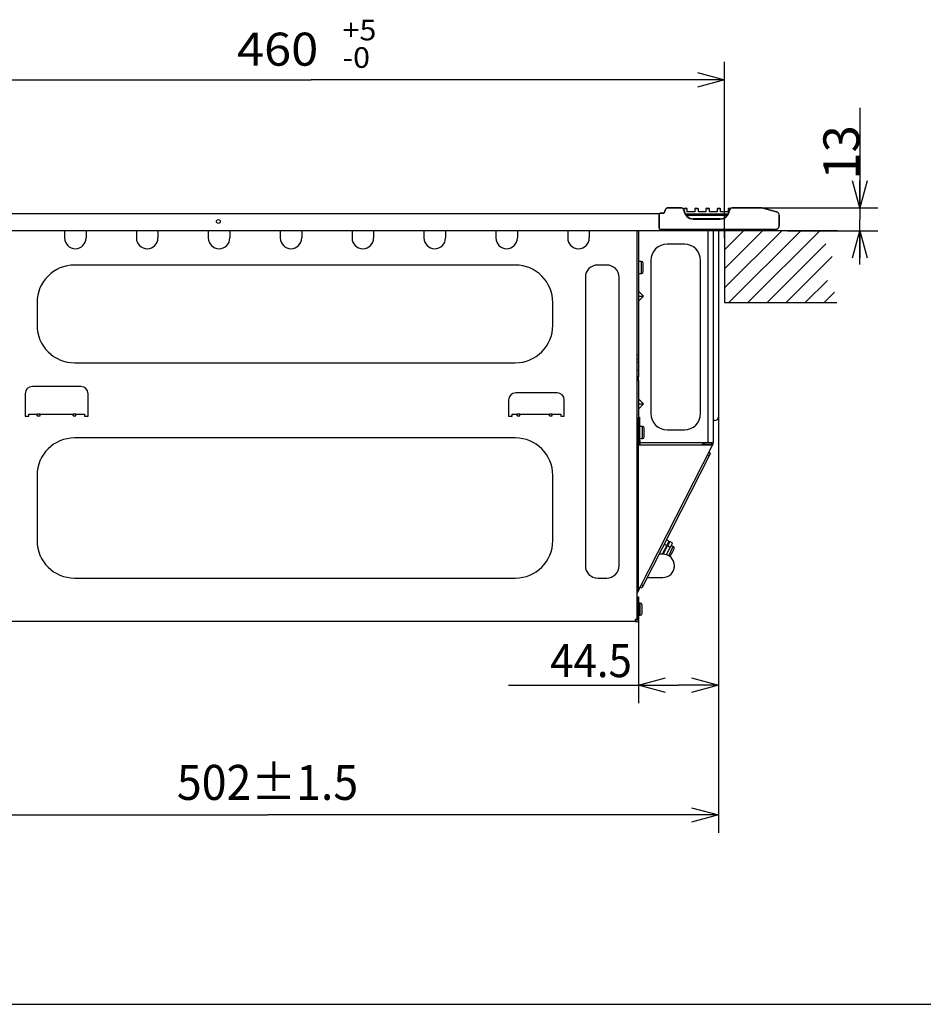
# Model space of a CAD drawing. Extents: x -762 to -212, y 859 to 1248.
# Drawn here: x -497 to -397, y 859 to 969 of the extents above; entities that cross this region are included whole.
import ezdxf
from ezdxf.enums import TextEntityAlignment as Align

# ---------------------------------------------------------------- set-up
doc = ezdxf.new("R2010")
doc.units = 0
doc.header["$LTSCALE"] = 11.16
doc.layers.get('0').update_dxf_attribs({"linetype": 'CONTINUOUS'})
for name, color, linetype in [('1', 7, 'CONTINUOUS'), ('2', 7, 'CONTINUOUS'), ('40', 7, 'CONTINUOUS')]:
    doc.layers.add(name, color=color, linetype=linetype)
doc.styles.get("Standard").update_dxf_attribs({"font": 'TXT', "bigfont": 'BIGFONT'})
doc.dimstyles.new('GMM009', dxfattribs={"dimtxt": 3.675, "dimasz": 3, "dimexe": 2, "dimexo": 0, "dimgap": 1.575, "dimtad": 1, "dimblk1": 'OPEN30', "dimblk2": 'OPEN30', "dimsah": 1, "dimcen": 1, "dimclrd": 10, "dimclre": 10, "dimclrt": 10, "dimazin": 3, "dimtol": 1, "dimtp": 5, "dimtfac": 0.680272, "dimtmove": 0, "dimatfit": 3})
doc.dimstyles.new('GMM020', dxfattribs={"dimtxt": 3.897727, "dimasz": 3, "dimexe": 2, "dimexo": 0, "dimgap": 1.670455, "dimtad": 1, "dimblk1": 'OPEN30', "dimblk2": 'OPEN30', "dimsah": 1, "dimcen": 1, "dimclrd": 10, "dimclre": 10, "dimclrt": 10, "dimazin": 3, "dimtfac": 0.641399, "dimtmove": 0, "dimatfit": 3})
doc.dimstyles.new('GMM023', dxfattribs={"dimtxt": 3.675, "dimasz": 3, "dimexe": 2, "dimexo": 0, "dimgap": 0.893004, "dimtad": 1, "dimblk1": 'OPEN30', "dimblk2": 'OPEN30', "dimsah": 1, "dimcen": 1, "dimclrd": 10, "dimclre": 10, "dimclrt": 10, "dimazin": 3, "dimtfac": 0.680272, "dimtmove": 0, "dimatfit": 3})
doc.dimstyles.new('GMM024', dxfattribs={"dimtxt": 4, "dimasz": 3, "dimexe": 2, "dimexo": 0, "dimgap": 0.060847, "dimtad": 1, "dimblk1": 'OPEN30', "dimblk2": 'OPEN30', "dimsah": 1, "dimcen": 1, "dimclrd": 10, "dimclre": 10, "dimclrt": 10, "dimazin": 3, "dimtfac": 0.625, "dimtmove": 0, "dimatfit": 3})

# ---------------------------------------------------------------- blocks, each defined once
blk = doc.blocks.new('_OPEN30')
at = {"color": 0, "linetype": 'BYBLOCK'}
for p, q in [((-1, 0.268), (0, 0)), ((0, 0), (-1, -0.268)), ((0, 0), (-1, 0))]:
    blk.add_line(p, q, dxfattribs=at)
blk = doc.blocks.new('*D30')
at = {"color": 10, "linetype": 'CONTINUOUS'}
for p, q in [((-419.28, 924.34), (-419.28, 878.05)), ((-519.68, 902.22), (-519.68, 878.05)), ((-519.68, 880.05), (-469.48, 880.05)), ((-419.28, 880.05), (-469.48, 880.05))]:
    blk.add_line(p, q, dxfattribs=at)
at = {"color": 10, "linetype": 'CONTINUOUS', "xscale": 3, "yscale": 3, "zscale": 3, "rotation": 180}
blk.add_blockref('_OPEN30', (-519.68, 880.05), dxfattribs=at)
at = {"color": 10, "linetype": 'CONTINUOUS', "xscale": 3, "yscale": 3, "zscale": 3}
blk.add_blockref('_OPEN30', (-419.28, 880.05), dxfattribs=at)
at = {"color": 10, "width": 0.93631}
blk.add_text('502%%p1.5', height=3.898, dxfattribs=at).set_placement((-469.48, 881.72), align=Align.CENTER)
blk = doc.blocks.new('*D33')
at = {"color": 10, "linetype": 'CONTINUOUS'}
for p, q in [((-510.62, 944.05), (-510.62, 963.86)), ((-418.62, 944.25), (-418.62, 963.86)), ((-510.62, 961.86), (-464.62, 961.86)), ((-418.62, 961.86), (-464.62, 961.86))]:
    blk.add_line(p, q, dxfattribs=at)
at = {"color": 10, "linetype": 'CONTINUOUS', "xscale": 3, "yscale": 3, "zscale": 3, "rotation": 180}
blk.add_blockref('_OPEN30', (-510.62, 961.86), dxfattribs=at)
at = {"color": 10, "linetype": 'CONTINUOUS', "xscale": 3, "yscale": 3, "zscale": 3}
blk.add_blockref('_OPEN30', (-418.62, 961.86), dxfattribs=at)
at = {"color": 10, "width": 1.084611}
for s, p in [('+5', (-461.14, 966.25)), ('-0', (-461.14, 963.19))]:
    blk.add_text(s, height=2.297, dxfattribs=at).set_placement(p)
blk.add_text('460', height=3.675, dxfattribs=at).set_placement((-468.36, 963.43), align=Align.CENTER)
blk = doc.blocks.new('*D34')
at = {"color": 10, "linetype": 'CONTINUOUS'}
for p, q in [((-419.28, 924.34), (-419.28, 892.49)), ((-428.18, 901.98), (-428.18, 892.49)), ((-442.66, 894.49), (-423.73, 894.49)), ((-419.28, 894.49), (-423.73, 894.49))]:
    blk.add_line(p, q, dxfattribs=at)
at = {"color": 10, "linetype": 'CONTINUOUS', "xscale": 3, "yscale": 3, "zscale": 3, "rotation": 180}
blk.add_blockref('_OPEN30', (-428.18, 894.49), dxfattribs=at)
at = {"color": 10, "linetype": 'CONTINUOUS', "xscale": 3, "yscale": 3, "zscale": 3}
blk.add_blockref('_OPEN30', (-419.28, 894.49), dxfattribs=at)
at = {"color": 10, "width": 0.934028}
blk.add_text('44.5', height=3.675, dxfattribs=at).set_placement((-428.93, 895.38), align=Align.RIGHT)
blk = doc.blocks.new('*D35')
at = {"color": 10, "linetype": 'CONTINUOUS'}
for p, q in [((-403.56, 958.75), (-403.56, 946.33)), ((-415.87, 947.6), (-401.56, 947.6)), ((-403.56, 941.31), (-403.56, 946.33)), ((-411.62, 945.06), (-401.56, 945.06))]:
    blk.add_line(p, q, dxfattribs=at)
at = {"color": 10, "linetype": 'CONTINUOUS', "xscale": 3, "yscale": 3, "zscale": 3}
for p, rotation in [((-403.56, 947.6), 270), ((-403.56, 945.06), 90)]:
    blk.add_blockref('_OPEN30', p, dxfattribs=dict(at, rotation=rotation))
at = {"color": 10}
blk.add_text('13', height=4, rotation=90, dxfattribs=at).set_placement((-403.62, 950.75))

msp = doc.modelspace()

# ---------------------------------------------------------------- linework, layer by layer
at = {"layer": '1', "color": 10, "linetype": 'CONTINUOUS'}
for p, q in [((-406.058, 945.064), (-406.949, 945.064)), ((-761.713, 858.972), (-215.713, 858.972))]:
    msp.add_line(p, q, dxfattribs=at)
at = {"layer": '2', "color": 10, "linetype": 'CONTINUOUS'}
for p, q in [((-511.393, 946.965), (-425.893, 946.965)), ((-425.893, 946.965), (-425.893, 946.665)), ((-425.799, 947.004), (-425.794, 947)), ((-425.435, 947.004), (-425.799, 947.004)), ((-425.794, 947), (-425.431, 947)), ((-425.431, 947), (-425.435, 947.004)), ((-425.202, 947.416), (-425.342, 947.067)), ((-425.342, 947.067), (-425.339, 947.062)), ((-425.339, 947.062), (-425.199, 947.411)), ((-425.199, 947.411), (-425.202, 947.416)), ((-424.924, 947.604), (-424.921, 947.6)), ((-423.416, 947.604), (-424.924, 947.604)), ((-424.921, 947.6), (-423.439, 947.6)), ((-423.439, 947.6), (-423.416, 947.604)), ((-423.173, 947.465), (-423.173, 947.435)), ((-422.782, 947.505), (-423.165, 947.505)), ((-423.14, 947.323), (-423.141, 947.323)), ((-423.114, 947.328), (-423.14, 947.323)), ((-423.073, 947.565), (-422.873, 947.565)), ((-422.997, 946.925), (-418.202, 946.925)), ((-418.237, 946.865), (-422.962, 946.865)), ((-422.899, 946.802), (-422.921, 946.805)), ((-422.842, 946.801), (-418.357, 946.801)), ((-422.773, 947.165), (-422.773, 947.465)), ((-421.933, 947.165), (-422.773, 947.165)), ((-421.933, 947.465), (-421.933, 947.165)), ((-421.542, 947.505), (-421.925, 947.505)), ((-421.833, 947.565), (-421.633, 947.565)), ((-421.533, 947.165), (-421.533, 947.465)), ((-420.693, 947.165), (-421.533, 947.165)), ((-420.693, 947.465), (-420.693, 947.165)), ((-420.302, 947.505), (-420.685, 947.505)), ((-420.593, 947.565), (-420.393, 947.565)), ((-420.293, 947.165), (-420.293, 947.465)), ((-419.453, 947.165), (-420.293, 947.165)), ((-419.453, 947.465), (-419.453, 947.165)), ((-419.062, 947.505), (-419.445, 947.505)), ((-419.353, 947.565), (-419.153, 947.565)), ((-419.053, 947.165), (-419.053, 947.465)), ((-418.213, 947.165), (-419.053, 947.165)), ((-418.357, 946.801), (-418.357, 946.801)), ((-418.3, 946.802), (-418.278, 946.805)), ((-418.213, 947.465), (-418.213, 947.165)), ((-418.003, 947.505), (-418.205, 947.505)), ((-418.113, 947.565), (-417.913, 947.565)), ((-418.072, 947.325), (-418.085, 947.328)), ((-418.059, 947.323), (-418.072, 947.325)), ((-417.886, 947.586), (-417.921, 947.565)), ((-417.783, 947.604), (-417.886, 947.586)), ((-417.783, 947.604), (-417.76, 947.6)), ((-414.655, 947.604), (-417.783, 947.604)), ((-417.76, 947.6), (-414.656, 947.6)), ((-414.656, 947.6), (-414.655, 947.604)), ((-414.324, 947.562), (-414.325, 947.557)), ((-414.325, 947.557), (-412.843, 947.167)), ((-412.838, 947.171), (-414.324, 947.562)), ((-412.843, 947.167), (-412.838, 947.171)), ((-412.54, 946.784), (-412.545, 946.78)), ((-412.545, 946.78), (-412.545, 945.607)), ((-412.54, 945.605), (-412.54, 946.784)), ((-425.893, 945.607), (-425.893, 946.7)), ((-425.893, 946.665), (-425.893, 945.505)), ((-422.781, 946.667), (-422.779, 946.669)), ((-422.779, 946.669), (-422.775, 946.674)), ((-419.1, 946.401), (-422.1, 946.401)), ((-422.1, 946.361), (-419.1, 946.361)), ((-513.478, 945.095), (-413.049, 945.095)), ((-492.073, 945.095), (-492.073, 944.265)), ((-489.673, 945.095), (-489.673, 944.265)), ((-484.073, 945.095), (-484.073, 944.265)), ((-481.673, 945.095), (-481.673, 944.265)), ((-476.073, 945.095), (-476.073, 944.265)), ((-473.673, 945.095), (-473.673, 944.265)), ((-468.073, 945.095), (-468.073, 944.265)), ((-465.673, 945.095), (-465.673, 944.265)), ((-460.073, 945.095), (-460.073, 944.265)), ((-457.673, 945.095), (-457.673, 944.265)), ((-452.073, 945.095), (-452.073, 944.265)), ((-449.673, 945.095), (-449.673, 944.265)), ((-444.073, 945.095), (-444.073, 944.265)), ((-441.673, 945.095), (-441.673, 944.265)), ((-436.073, 945.095), (-436.073, 944.265)), ((-433.673, 945.095), (-433.673, 944.265)), ((-428.333, 901.805), (-428.333, 945.095)), ((-428.213, 945.095), (-428.213, 931.185)), ((-425.893, 945.505), (-425.893, 945.287)), ((-412.944, 945.207), (-425.795, 945.207)), ((-425.795, 945.207), (-425.795, 945.207)), ((-420.493, 945.095), (-420.493, 921.505)), ((-419.893, 945.095), (-419.893, 921.505)), ((-419.293, 945.095), (-419.293, 925.065)), ((-413.049, 945.095), (-413.049, 945.207)), ((-412.94, 945.205), (-412.992, 945.205)), ((-412.94, 945.205), (-412.944, 945.207)), ((-412.551, 945.606), (-412.545, 945.606)), ((-412.545, 945.606), (-412.545, 945.607)), ((-412.545, 945.607), (-412.54, 945.605)), ((-423.093, 943.565), (-425.013, 943.565)), ((-427.873, 941.645), (-428.213, 941.645)), ((-427.873, 940.965), (-427.873, 941.645)), ((-427.673, 940.485), (-427.673, 941.445)), ((-426.813, 941.765), (-426.813, 924.705)), ((-421.293, 924.705), (-421.293, 941.765)), ((-441.913, 941.245), (-490.953, 941.245)), ((-431.733, 941.245), (-432.733, 941.245)), ((-428.213, 940.285), (-427.873, 940.285)), ((-427.873, 940.285), (-427.873, 940.965)), ((-434.113, 939.865), (-434.113, 907.785)), ((-430.353, 907.785), (-430.353, 939.865)), ((-427.645, 937.785), (-428.213, 938.353)), ((-495.133, 937.065), (-495.133, 934.545)), ((-437.733, 934.545), (-437.733, 937.065)), ((-428.213, 937.785), (-427.645, 937.785)), ((-428.213, 937.217), (-427.645, 937.785)), ((-490.953, 930.365), (-441.913, 930.365)), ((-428.213, 931.185), (-428.333, 931.185)), ((-428.213, 930.785), (-428.333, 930.785)), ((-428.299, 930.399), (-428.333, 930.385)), ((-428.269, 930.411), (-428.299, 930.399)), ((-428.245, 930.421), (-428.269, 930.411)), ((-428.228, 930.429), (-428.245, 930.421)), ((-428.217, 930.433), (-428.228, 930.429)), ((-428.213, 930.435), (-428.217, 930.433)), ((-428.213, 931.185), (-428.213, 930.785)), ((-428.213, 930.785), (-428.213, 930.435)), ((-428.213, 930.435), (-428.213, 929.585)), ((-428.333, 929.585), (-428.213, 929.585)), ((-428.213, 929.585), (-428.213, 928.785)), ((-428.213, 928.785), (-428.333, 928.785)), ((-428.213, 928.385), (-428.333, 928.385)), ((-428.213, 928.385), (-428.213, 928.785)), ((-428.213, 928.385), (-428.213, 924.325)), ((-490.253, 927.725), (-495.653, 927.725)), ((-437.253, 927.025), (-441.853, 927.025)), ((-496.453, 926.925), (-496.453, 924.425)), ((-489.453, 924.425), (-489.453, 926.925)), ((-442.653, 926.225), (-442.653, 924.425)), ((-436.453, 924.425), (-436.453, 926.225)), ((-427.645, 925.785), (-428.213, 926.353)), ((-428.213, 925.217), (-427.645, 925.785)), ((-428.213, 925.785), (-427.645, 925.785)), ((-419.293, 925.065), (-419.293, 924.345)), ((-496.453, 924.425), (-496.053, 924.425)), ((-496.053, 924.425), (-496.053, 924.645)), ((-496.053, 924.645), (-495.103, 924.645)), ((-495.103, 924.445), (-495.103, 924.645)), ((-494.803, 924.645), (-495.103, 924.645)), ((-495.103, 924.445), (-494.803, 924.445)), ((-494.803, 924.445), (-494.803, 924.645)), ((-494.803, 924.645), (-491.103, 924.645)), ((-491.103, 924.445), (-491.103, 924.645)), ((-490.803, 924.645), (-491.103, 924.645)), ((-491.103, 924.445), (-490.803, 924.445)), ((-490.803, 924.645), (-489.853, 924.645)), ((-490.803, 924.445), (-490.803, 924.645)), ((-489.853, 924.645), (-489.853, 924.425)), ((-489.853, 924.425), (-489.453, 924.425)), ((-442.653, 924.425), (-442.253, 924.425)), ((-442.253, 924.425), (-442.253, 924.645)), ((-442.253, 924.645), (-441.703, 924.645)), ((-441.703, 924.445), (-441.703, 924.645)), ((-441.403, 924.645), (-441.703, 924.645)), ((-441.703, 924.445), (-441.403, 924.445)), ((-441.403, 924.445), (-441.403, 924.645)), ((-441.403, 924.645), (-438.103, 924.645)), ((-438.103, 924.445), (-438.103, 924.645)), ((-437.803, 924.645), (-438.103, 924.645)), ((-438.103, 924.445), (-437.803, 924.445)), ((-437.803, 924.645), (-436.853, 924.645)), ((-437.803, 924.445), (-437.803, 924.645)), ((-436.853, 924.645), (-436.853, 924.425)), ((-436.853, 924.425), (-436.453, 924.425)), ((-428.213, 924.205), (-428.333, 924.205)), ((-428.223, 924.125), (-428.333, 924.125)), ((-428.223, 924.125), (-428.223, 923.725)), ((-428.213, 924.325), (-428.093, 924.325)), ((-428.213, 921.905), (-428.213, 924.205)), ((-428.093, 924.325), (-428.093, 921.905)), ((-419.693, 923.945), (-419.793, 923.945)), ((-428.223, 923.725), (-428.333, 923.725)), ((-428.223, 923.725), (-428.223, 905.825)), ((-428.213, 923.005), (-428.223, 923.005)), ((-427.753, 923.285), (-428.093, 923.285)), ((-427.753, 922.605), (-427.753, 923.285)), ((-427.553, 922.125), (-427.553, 923.085)), ((-425.013, 922.905), (-423.093, 922.905)), ((-441.913, 922.005), (-490.953, 922.005)), ((-428.223, 922.205), (-428.213, 922.205)), ((-428.213, 921.505), (-428.213, 921.905)), ((-428.213, 921.905), (-428.093, 921.905)), ((-428.093, 921.925), (-427.753, 921.925)), ((-428.093, 921.505), (-428.093, 921.905)), ((-428.093, 921.725), (-427.993, 921.725)), ((-427.993, 921.505), (-427.993, 921.725)), ((-427.753, 921.925), (-427.753, 922.605)), ((-420.091, 921.181), (-428.223, 921.181)), ((-428.213, 921.505), (-428.093, 921.505)), ((-428.153, 921.505), (-428.153, 921.181)), ((-428.153, 921.445), (-427.993, 921.445)), ((-428.153, 921.425), (-427.993, 921.425)), ((-428.153, 921.325), (-427.993, 921.325)), ((-428.093, 921.525), (-427.993, 921.525)), ((-428.034, 905.328), (-419.984, 921.127)), ((-427.993, 921.505), (-420.493, 921.505)), ((-427.993, 921.181), (-427.993, 921.505)), ((-420.713, 921.505), (-421.274, 921.181)), ((-421.025, 921.325), (-420.312, 921.325)), ((-420.493, 921.505), (-419.893, 921.505)), ((-420.385, 921.181), (-420.365, 921.22)), ((-420.365, 921.22), (-420.342, 921.265)), ((-420.342, 921.265), (-420.326, 921.298)), ((-420.326, 921.298), (-420.315, 921.318)), ((-420.315, 921.318), (-420.312, 921.325)), ((-420.312, 921.325), (-420.241, 921.289)), ((-420.294, 921.184), (-420.295, 921.181)), ((-420.271, 921.228), (-420.294, 921.184)), ((-420.254, 921.261), (-420.271, 921.228)), ((-420.244, 921.282), (-420.254, 921.261)), ((-420.241, 921.289), (-420.244, 921.282)), ((-420.093, 921.365), (-420.187, 921.181)), ((-420.097, 921.181), (-420.013, 921.346)), ((-420.093, 921.505), (-420.093, 921.365)), ((-420.013, 921.334), (-420.091, 921.181)), ((-419.984, 921.127), (-420.091, 921.181)), ((-420.013, 921.505), (-420.013, 921.334)), ((-419.984, 921.127), (-419.893, 921.305)), ((-419.893, 921.305), (-419.893, 921.505)), ((-420.33, 920.007), (-427.685, 905.572)), ((-420.33, 920.007), (-420.508, 920.097)), ((-420.194, 920.274), (-420.372, 920.365)), ((-420.278, 920.109), (-420.33, 920.007)), ((-420.234, 920.196), (-420.278, 920.109)), ((-420.204, 920.254), (-420.234, 920.196)), ((-420.194, 920.274), (-420.204, 920.254)), ((-495.133, 917.825), (-495.133, 910.585)), ((-437.733, 910.585), (-437.733, 917.825)), ((-424.809, 910.512), (-425.094, 910.658)), ((-425.048, 910.043), (-425.549, 909.06)), ((-425.437, 909.059), (-424.959, 909.998)), ((-425.333, 910.188), (-425.048, 910.043)), ((-425.083, 909.754), (-425.172, 909.8)), ((-424.674, 909.852), (-425.106, 909.003)), ((-425.048, 910.043), (-424.948, 910.238)), ((-424.859, 910.193), (-424.959, 909.998)), ((-424.959, 909.998), (-424.674, 909.852)), ((-424.948, 910.238), (-424.873, 910.387)), ((-424.873, 910.387), (-424.825, 910.481)), ((-424.783, 910.342), (-424.859, 910.193)), ((-424.825, 910.481), (-424.809, 910.512)), ((-424.736, 910.435), (-424.783, 910.342)), ((-424.72, 910.467), (-424.736, 910.435)), ((-424.434, 910.322), (-424.72, 910.467)), ((-424.574, 910.047), (-424.674, 909.852)), ((-424.612, 909.357), (-424.51, 909.557)), ((-424.326, 909.918), (-424.575, 910.045)), ((-424.498, 910.196), (-424.574, 910.047)), ((-424.51, 909.557), (-424.424, 909.726)), ((-424.451, 910.29), (-424.498, 910.196)), ((-424.434, 910.322), (-424.451, 910.29)), ((-424.424, 909.726), (-424.362, 909.847)), ((-424.363, 909.404), (-424.319, 909.49)), ((-424.362, 909.847), (-424.33, 909.91)), ((-424.33, 909.91), (-424.326, 909.918)), ((-424.319, 909.49), (-424.284, 909.56)), ((-424.284, 909.56), (-424.258, 909.611)), ((-424.258, 909.611), (-424.238, 909.649)), ((-425.87, 909.06), (-425.908, 909.06)), ((-425.658, 909.06), (-425.87, 909.06)), ((-425.528, 909.06), (-425.658, 909.06)), ((-425.484, 909.06), (-425.528, 909.06)), ((-425.462, 909.229), (-425.373, 909.184)), ((-424.849, 908.892), (-424.828, 908.933)), ((-424.828, 908.933), (-424.721, 909.143)), ((-424.721, 909.143), (-424.612, 909.357)), ((-424.692, 908.759), (-424.667, 908.807)), ((-424.667, 908.807), (-424.617, 908.906)), ((-424.617, 908.906), (-424.515, 909.106)), ((-424.515, 909.106), (-424.413, 909.306)), ((-424.413, 909.306), (-424.363, 909.404)), ((-424.194, 907.593), (-424.194, 907.77)), ((-490.953, 906.405), (-441.913, 906.405)), ((-432.733, 906.405), (-431.733, 906.405)), ((-427.223, 906.48), (-426.898, 906.48)), ((-426.898, 906.48), (-426.502, 906.48)), ((-426.502, 906.48), (-426.155, 906.48)), ((-426.155, 906.48), (-425.87, 906.48)), ((-425.87, 906.48), (-425.658, 906.48)), ((-425.658, 906.48), (-425.528, 906.48)), ((-425.528, 906.48), (-425.484, 906.48)), ((-428.223, 905.825), (-428.333, 905.825)), ((-428.223, 905.425), (-428.333, 905.425)), ((-428.333, 905.005), (-428.141, 905.383)), ((-428.034, 905.328), (-428.333, 904.74)), ((-428.233, 905.203), (-428.333, 905.203)), ((-428.233, 905.425), (-428.233, 905.203)), ((-428.223, 905.825), (-428.223, 905.425)), ((-428.223, 905.425), (-428.034, 905.328)), ((-427.999, 905.396), (-427.821, 905.305)), ((-427.685, 905.572), (-427.863, 905.663)), ((-427.811, 905.325), (-427.821, 905.305)), ((-427.781, 905.383), (-427.811, 905.325)), ((-427.737, 905.47), (-427.781, 905.383)), ((-427.685, 905.572), (-427.737, 905.47)), ((-428.333, 904.305), (-428.313, 904.305)), ((-428.313, 904.305), (-428.193, 904.305)), ((-428.313, 903.905), (-428.313, 904.305)), ((-428.193, 904.305), (-428.193, 903.905)), ((-428.193, 903.905), (-428.313, 903.905)), ((-428.313, 903.905), (-428.313, 901.705)), ((-428.193, 903.905), (-428.193, 901.585)), ((-427.993, 903.625), (-428.193, 903.625)), ((-427.993, 902.945), (-427.993, 903.625)), ((-427.993, 902.265), (-427.993, 902.945)), ((-427.793, 902.465), (-427.793, 903.425)), ((-428.193, 902.265), (-427.993, 902.265)), ((-428.553, 901.585), (-509.642, 901.585)), ((-428.333, 901.805), (-428.553, 901.805)), ((-428.553, 901.805), (-428.553, 901.585)), ((-428.313, 901.705), (-428.553, 901.705)), ((-428.553, 901.585), (-428.193, 901.585)), ((-428.453, 901.705), (-428.453, 901.805))]:
    msp.add_line(p, q, dxfattribs=at)
for points in [[(-425.893, 946.7), (-425.893, 946.725), (-425.893, 946.749), (-425.893, 946.773), (-425.893, 946.795), (-425.893, 946.817), (-425.893, 946.836), (-425.893, 946.853), (-425.893, 946.86)], [(-425.435, 947.004), (-425.422, 947.005), (-425.41, 947.007), (-425.398, 947.011), (-425.387, 947.017), (-425.376, 947.023), (-425.366, 947.031), (-425.358, 947.04), (-425.35, 947.05), (-425.344, 947.061), (-425.342, 947.067)], [(-425.431, 947), (-425.419, 947), (-425.407, 947.003), (-425.395, 947.007), (-425.383, 947.012), (-425.373, 947.018), (-425.363, 947.026), (-425.355, 947.035), (-425.347, 947.046), (-425.341, 947.056), (-425.339, 947.062)], [(-424.924, 947.604), (-424.961, 947.602), (-424.998, 947.595), (-425.034, 947.583), (-425.068, 947.568), (-425.099, 947.548), (-425.128, 947.524), (-425.154, 947.497), (-425.176, 947.466), (-425.195, 947.434), (-425.202, 947.416)], [(-414.325, 947.557), (-414.484, 947.588), (-414.646, 947.6), (-414.656, 947.6)], [(-414.324, 947.562), (-414.483, 947.593), (-414.645, 947.604), (-414.655, 947.604)], [(-412.545, 946.78), (-412.548, 946.83), (-412.557, 946.879), (-412.573, 946.927), (-412.594, 946.972), (-412.62, 947.014), (-412.652, 947.053), (-412.688, 947.087), (-412.729, 947.117), (-412.772, 947.141), (-412.819, 947.16), (-412.843, 947.167)], [(-412.54, 946.784), (-412.543, 946.834), (-412.553, 946.883), (-412.568, 946.93), (-412.589, 946.975), (-412.616, 947.018), (-412.647, 947.056), (-412.684, 947.091), (-412.724, 947.12), (-412.768, 947.145), (-412.814, 947.163), (-412.838, 947.171)], [(-425.893, 945.402), (-425.893, 945.431), (-425.893, 945.462), (-425.893, 945.496), (-425.893, 945.532), (-425.893, 945.569), (-425.893, 945.606), (-425.893, 945.607)], [(-413.049, 945.095), (-413.037, 945.092), (-413.025, 945.089), (-413.014, 945.087), (-413.004, 945.085), (-412.995, 945.085), (-412.986, 945.085), (-412.978, 945.086), (-412.972, 945.087), (-412.967, 945.09), (-412.963, 945.093), (-412.962, 945.095)], [(-412.944, 945.207), (-412.894, 945.21), (-412.845, 945.219), (-412.798, 945.235), (-412.753, 945.256), (-412.71, 945.282), (-412.672, 945.314), (-412.638, 945.35), (-412.608, 945.391), (-412.584, 945.434), (-412.565, 945.481), (-412.552, 945.529), (-412.546, 945.579), (-412.545, 945.606)]]:
    msp.add_lwpolyline(points, dxfattribs=at)
msp.add_circle((-474.953, 946.085), 0.209, dxfattribs=at)
for centre, radius, start, end in [((-425.799, 946.904), 0.1, 90.00175, 160.46758), ((-425.794, 946.9), 0.1, 89.99863, 171.79663), ((-424.921, 947.3), 0.3, 90.00378, 158.19439), ((-423.44, 947.3), 0.3, 4.48302, 89.9514), ((-423.416, 947.302), 0.303, 4.94526, 90.0572), ((-423.073, 947.465), 0.1, 156.42182, 180), ((-423.073, 947.465), 0.1, 90, 156.42182), ((-422.1, 947.405), 1.044, 184.49156, 270), ((-422.1, 947.405), 1.017, 184.34959, 216.13581), ((-422.221, 947.28), 0.83, 215.18071, 227.5466), ((-422.84, 948.839), 2.038, 268.31589, 269.93416), ((-422.873, 947.465), 0.1, 23.57818, 90), ((-422.873, 947.465), 0.1, 0, 23.57818), ((-421.833, 947.465), 0.1, 156.42182, 180), ((-421.833, 947.465), 0.1, 90, 156.42182), ((-421.633, 947.465), 0.1, 23.57818, 90), ((-421.633, 947.465), 0.1, 0, 23.57818), ((-420.593, 947.465), 0.1, 156.42182, 180), ((-420.593, 947.465), 0.1, 90, 156.42182), ((-420.393, 947.465), 0.1, 23.57818, 90), ((-420.393, 947.465), 0.1, 0, 23.57818), ((-419.353, 947.465), 0.1, 156.42182, 180), ((-419.353, 947.465), 0.1, 90, 156.42182), ((-419.153, 947.465), 0.1, 23.57818, 90), ((-419.1, 947.405), 1.044, 270, 355.50844), ((-419.153, 947.465), 0.1, 0, 23.57818), ((-418.986, 947.286), 0.84, 312.52453, 324.75101), ((-418.36, 948.839), 2.038, 270.06583, 271.68429), ((-419.1, 947.405), 1.017, 323.86419, 355.65041), ((-418.113, 947.465), 0.1, 156.42182, 180), ((-418.113, 947.465), 0.1, 90, 156.42182), ((-417.783, 947.301), 0.303, 90.01533, 174.98108), ((-417.76, 947.3), 0.3, 90.04747, 175.51811), ((-422.1, 947.405), 1.004, 227.24909, 270), ((-419.1, 947.405), 1.004, 270, 312.75091), ((-425.795, 945.307), 0.1, 191.19699, 269.99649), ((-413.031, 945.135), 0.08, 330.25512, 63.4324), ((-412.907, 945.539), 0.329, 266.96296, 317.12573), ((-412.923, 945.6), 0.383, 312.03493, 0.72155), ((-412.822, 945.528), 0.263, 306.21468, 348.40676), ((-490.873, 944.265), 1.2, 180, 270), ((-490.873, 944.265), 1.2, 270, 0), ((-482.873, 944.265), 1.2, 180, 270), ((-482.873, 944.265), 1.2, 270, 0), ((-474.873, 944.265), 1.2, 180, 270), ((-474.873, 944.265), 1.2, 270, 0), ((-466.873, 944.265), 1.2, 180, 270), ((-466.873, 944.265), 1.2, 270, 0), ((-458.873, 944.265), 1.2, 180, 270), ((-458.873, 944.265), 1.2, 270, 0), ((-450.873, 944.265), 1.2, 180, 270), ((-450.873, 944.265), 1.2, 270, 0), ((-442.873, 944.265), 1.2, 180, 270), ((-442.873, 944.265), 1.2, 270, 0), ((-434.873, 944.265), 1.2, 180, 270), ((-434.873, 944.265), 1.2, 270, 0), ((-425.013, 941.765), 1.8, 90, 180), ((-423.093, 941.765), 1.8, 0, 90), ((-427.873, 941.445), 0.2, 0, 90), ((-490.953, 937.065), 4.18, 90, 180), ((-441.913, 937.065), 4.18, 0, 90), ((-432.733, 939.865), 1.38, 90, 180), ((-431.733, 939.865), 1.38, 0, 90), ((-427.873, 940.485), 0.2, 270, 0), ((-490.953, 934.545), 4.18, 180, 270), ((-441.913, 934.545), 4.18, 270, 0), ((-495.653, 926.925), 0.8, 90, 180), ((-490.253, 926.925), 0.8, 0, 90), ((-441.853, 926.225), 0.8, 90, 180), ((-437.253, 926.225), 0.8, 0, 90), ((-425.013, 924.705), 1.8, 180, 270), ((-423.093, 924.705), 1.8, 270, 0), ((-419.793, 923.845), 0.1, 90, 180), ((-419.693, 924.345), 0.4, 270, 0), ((-427.753, 923.085), 0.2, 0, 90), ((-490.953, 917.825), 4.18, 90, 180), ((-441.913, 917.825), 4.18, 0, 90), ((-427.753, 922.125), 0.2, 270, 0), ((-490.953, 910.585), 4.18, 180, 270), ((-441.913, 910.585), 4.18, 270, 0), ((-424.417, 909.74), 0.2, 333.00007, 63.00007), ((-425.484, 907.77), 1.29, 269.99996, 89.99996), ((-432.733, 907.785), 1.38, 180, 270), ((-431.733, 907.785), 1.38, 270, 0), ((-427.993, 903.425), 0.2, 0, 90), ((-427.993, 902.465), 0.2, 270, 0)]:
    msp.add_arc(centre, radius, start, end, dxfattribs=at)
at = {"layer": '40', "color": 10, "linetype": 'CONTINUOUS'}
for p, q in [((-406.949, 945.064), (-418.623, 945.064)), ((-416.502, 945.064), (-418.623, 942.943)), ((-414.381, 945.064), (-418.623, 940.822)), ((-412.259, 945.064), (-418.623, 938.701)), ((-418.623, 945.064), (-418.623, 937.064)), ((-410.138, 945.064), (-418.138, 937.064)), ((-408.017, 945.064), (-416.017, 937.064)), ((-413.895, 937.064), (-407.347, 943.612)), ((-406.656, 942.182), (-411.774, 937.064)), ((-409.653, 937.064), (-407.18, 939.538)), ((-406.373, 938.223), (-407.531, 937.064)), ((-418.623, 937.064), (-406.137, 937.064))]:
    msp.add_line(p, q, dxfattribs=at)

# ---------------------------------------------------------------- dimensions: what is measured, and where the dimension line sits
at = {"color": 10, "linetype": 'CONTINUOUS'}
dim = msp.add_linear_dim(base=(-510.623, 961.858), p1=(-418.623, 944.254), p2=(-510.623, 944.053), angle=180, text='460 +5/-0 ', dimstyle='GMM009', dxfattribs=at)
dim.commit()
dim.dimension.update_dxf_attribs({"geometry": '*D33', "text_midpoint": (-464.623, 961.858)})
dim = msp.add_linear_dim(base=(-403.564, 947.604), p1=(-411.618, 945.064), p2=(-415.866, 947.604), angle=90, text='13', dimstyle='GMM024', dxfattribs=at)
dim.commit()
dim.dimension.update_dxf_attribs({"geometry": '*D35', "text_midpoint": (-403.564, 950.751), "dimtype": 128})
dim = msp.add_linear_dim(base=(-419.284, 880.052), p1=(-519.677, 902.217), p2=(-419.284, 924.342), text='502%%p1.5', dimstyle='GMM020', dxfattribs=at)
dim.commit()
dim.dimension.update_dxf_attribs({"geometry": '*D30', "text_midpoint": (-469.481, 880.052)})
dim = msp.add_linear_dim(base=(-419.284, 894.491), p1=(-428.184, 901.983), p2=(-419.284, 924.342), text='44.5', dimstyle='GMM023', dxfattribs=at)
dim.commit()
dim.dimension.update_dxf_attribs({"geometry": '*D34', "text_midpoint": (-428.928, 894.491), "dimtype": 128})

doc.saveas('drawing.dxf')
